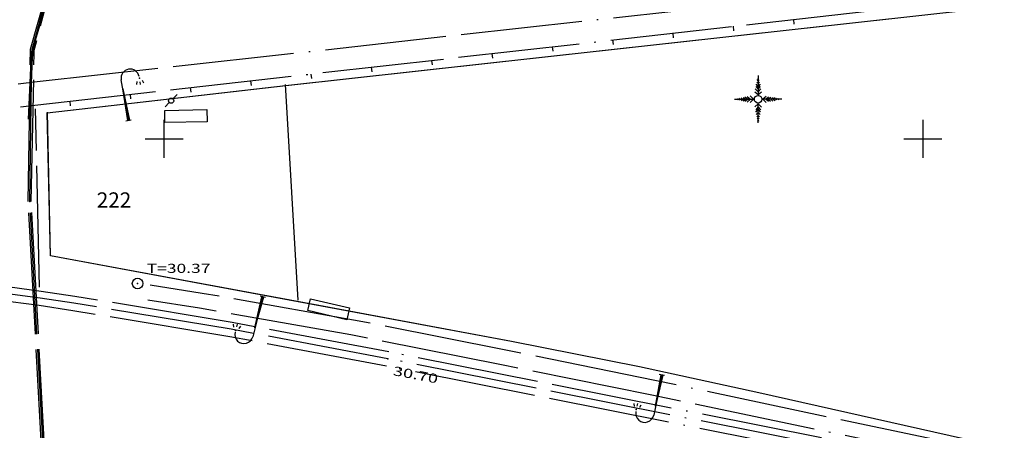
# Model space of a CAD drawing. Units: millimetres. Extents: x 601063 to 602103, y 136179 to 136912.
# Drawn here: x 601490 to 601555, y 136481 to 136508 of the extents above; entities that cross this region are included whole.
import ezdxf
from ezdxf.enums import TextEntityAlignment as Align

# ---------------------------------------------------------------- set-up
doc = ezdxf.new("R2010")
doc.units = ezdxf.units.MM
doc.linetypes.add('CONTINU', pattern=[0])
doc.linetypes.add('SECTION', pattern=[19, 8, -1, 8, -1, 0, -1])
for name, color, linetype in [('FDP_ALTIMETRIE', 4, 'Continuous'), ('FDP_ASSAINISSEMENT', 19, 'Continuous'), ('FDP_ECLAIRAGE', 19, 'Continuous'), ('FDP_EDF', 19, 'Continuous'), ('FDP_FONDDEPLAN', 19, 'Continuous'), ('FDP_VEGETATION', 19, 'Continuous'), ('FDP_VOIRIE', 19, 'Continuous'), ('SDE16838_16403_VOIES_EXISTANTES', 200, 'Continuous'), ('SDE16838_ATGT_CADASTRE', 5, 'CONTINU'), ('SDE16838_ATGT_PTPAR1', 5, 'Continuous'), ('SDE2678_CARROYAGE', 7, 'CONTINU')]:
    doc.layers.add(name, color=color, linetype=linetype)
doc.styles.add('PTZ', font='SIMPLEX.SHX', dxfattribs={"oblique": 13.5, "height": 0.65})
doc.styles.add('TEXTE', font='ISO.shx')

# ---------------------------------------------------------------- blocks, each defined once
blk = doc.blocks.new('S0231BARRIERE-SE', base_point=(0, 0.5))
blk.add_line((0, 0.5), (0, 0.2))
blk = doc.blocks.new('S0402PCHD-------', base_point=(0.5, 0.5))
blk.add_point((0.5, 0.5))
blk = doc.blocks.new('S2638DLAMPADAIRE', base_point=(0.9, 3))
for p, q in [((0.9, 3.18), (0.9, 2.82)), ((0.9, 3.06), (3, 3)), ((0.9, 3), (3.6, 3)), ((3, 3), (0.9, 2.94)), ((3.12, 2.04), (3.3, 1.98)), ((3.3, 1.98), (3.3, 1.98)), ((3.3, 1.98), (3.3, 1.98)), ((3.06, 1.8), (3.24, 1.8)), ((3.12, 1.56), (3.3, 1.62))]:
    blk.add_line(p, q)
blk.add_arc((3.6, 2.4), 0.6, 270, 90)
blk.add_point((3.48, 1.8))
blk = doc.blocks.new('S2447EDF-BETON--', base_point=(0.5, 0.5))
for p, q in [((0.62, 0.62), (0.9, 0.9)), ((0.38, 0.38), (0.1, 0.1))]:
    blk.add_line(p, q)
blk.add_circle((0.5, 0.5), 0.17)
blk = doc.blocks.new('S2203REGARD-----', base_point=(0.5, 0.5))
blk.add_circle((0.5, 0.5), 0.35)
blk = doc.blocks.new('S0412HD-TAMPON--')
blk.add_point((0, 0))
blk = doc.blocks.new('S0403PCBD-------', base_point=(1, 1))
blk.add_point((1, 1))
blk.add_point((1, 1))
blk = doc.blocks.new('S0322PCONIFERE--', base_point=(3, 3))
for p, q in [((2.82, 5.16), (3, 4.98)), ((3, 5.34), (2.88, 5.52)), ((2.94, 5.7), (3, 5.64)), ((3, 6), (3, 3.48)), ((3, 5.64), (3.06, 5.7)), ((3.12, 5.46), (3, 5.34)), ((3, 4.98), (3.18, 5.16)), ((2.58, 3.96), (3, 3.6)), ((3, 3.96), (2.64, 4.32)), ((2.7, 4.62), (3, 4.26)), ((3, 4.62), (2.76, 4.92)), ((3.24, 4.92), (3, 4.62)), ((3, 4.26), (3.3, 4.62)), ((3.36, 4.32), (3, 3.96)), ((3, 3.6), (3.42, 3.96)), ((0, 3), (2.52, 3)), ((0.3, 3.06), (0.42, 3)), ((0.42, 3), (0.3, 2.94)), ((0.54, 3.12), (0.72, 3)), ((0.72, 3), (0.54, 2.88)), ((0.84, 3.18), (1.02, 3)), ((1.02, 3), (0.84, 2.82)), ((1.08, 3.24), (1.38, 3)), ((1.38, 3), (1.08, 2.76)), ((1.32, 3.3), (1.74, 3)), ((1.74, 3), (1.32, 2.7)), ((1.62, 3.36), (2.04, 3)), ((2.04, 3), (1.62, 2.64)), ((1.98, 3.42), (2.4, 3)), ((2.4, 3), (1.98, 2.58)), ((3, 0), (3, 2.52)), ((6, 3), (3.48, 3)), ((4.02, 3.36), (3.6, 3)), ((3.6, 3), (4.02, 2.58)), ((3.96, 3), (4.32, 3.3)), ((4.32, 2.7), (3.96, 3)), ((4.62, 3.24), (4.26, 3)), ((4.26, 3), (4.56, 2.76)), ((4.62, 3), (4.92, 3.24)), ((4.86, 2.76), (4.62, 3)), ((5.16, 3.18), (4.92, 3)), ((4.92, 3), (5.1, 2.82)), ((5.22, 3), (5.4, 3.12)), ((5.34, 2.88), (5.22, 3)), ((5.64, 3.06), (5.52, 3)), ((5.52, 3), (5.64, 2.94)), ((2.58, 2.04), (3, 2.4)), ((3, 2.04), (2.7, 1.68)), ((2.7, 1.38), (3, 1.74)), ((3, 1.32), (2.76, 1.08)), ((3, 2.4), (3.42, 1.98)), ((3.36, 1.68), (3, 2.04)), ((3, 1.74), (3.24, 1.38)), ((3.24, 1.08), (3, 1.32)), ((2.82, 0.78), (3, 0.96)), ((3, 0.66), (2.88, 0.54)), ((2.94, 0.24), (3, 0.36)), ((3, 0.96), (3.18, 0.78)), ((3.12, 0.54), (3, 0.66)), ((3, 0.36), (3.06, 0.24))]:
    blk.add_line(p, q)
blk.add_circle((3, 3), 0.48)
blk = doc.blocks.new('S0110RECTANGLE--')
for p, q in [((0, 0), (0, 1)), ((0, 1), (1, 1)), ((1, 1), (1, 0)), ((1, 0), (0, 0))]:
    blk.add_line(p, q)
blk = doc.blocks.new('SDE2678_caro')
at = {"layer": 'SDE2678_CARROYAGE'}
for points in [[(601500, 136498.75), (601500, 136501.25)], [(601550, 136501.25), (601550, 136498.75)], [(601498.75, 136500), (601501.25, 136500)], [(601548.75, 136500), (601551.25, 136500)]]:
    blk.add_lwpolyline(points, dxfattribs=at)

msp = doc.modelspace()

# ---------------------------------------------------------------- linework, layer by layer
at = {"layer": 'FDP_FONDDEPLAN', "linetype": 'SECTION'}
for points in [[(601491.89, 136489.955), (601481.476, 136491.323), (601471.41, 136492.366), (601455.186, 136493.309)], [(601491.828, 136489.509), (601481.42, 136490.877), (601471.367, 136491.919), (601455.167, 136492.859)], [(601589.624, 136471.123), (601514.812, 136485.965), (601504.486, 136487.909), (601494.117, 136489.622), (601491.89, 136489.955)], [(601599.852, 136469.947), (601589.803, 136471.934), (601532.333, 136484.095), (601522.409, 136486.101), (601512.476, 136488.069), (601502.507, 136489.823), (601499.08, 136490.354)], [(601589.536, 136470.682), (601514.734, 136485.522), (601504.415, 136487.465), (601494.053, 136489.177), (601491.828, 136489.509)], [(601598.933, 136469.24), (601532.136, 136483.114), (601522.221, 136485.119), (601512.298, 136487.088), (601502.337, 136488.839), (601498.929, 136489.365)]]:
    msp.add_lwpolyline(points, dxfattribs=at)
at = {"layer": 'FDP_VOIRIE', "linetype": 'SECTION'}
for points in [[(601493.029, 136459.078), (601491.043, 136495.872), (601491.192, 136505.901), (601493.94, 136515.706), (601499.256, 136524.354), (601506.729, 136530.887)], [(601506.757, 136530.846), (601499.044, 136524.013), (601493.813, 136515.342), (601491.234, 136505.643), (601491.045, 136501.295)], [(601506.786, 136530.805), (601499.084, 136523.982), (601493.795, 136515.168), (601491.261, 136505.391), (601491.095, 136501.294)], [(601493.129, 136459.084), (601491.144, 136495.873), (601491.292, 136505.885), (601493.972, 136515.523), (601499.336, 136524.291), (601506.786, 136530.805)], [(601506.814, 136530.763), (601499.124, 136523.951), (601493.841, 136515.146), (601491.31, 136505.386), (601491.144, 136501.292)], [(601493.228, 136459.089), (601491.244, 136495.873), (601491.444, 136506.26), (601494.389, 136516.22), (601499.928, 136524.834), (601506.842, 136530.722)], [(601491.636, 136503.758), (601629.772, 136519.066)], [(601491.481, 136502.209), (601605.097, 136515.024), (601605.886, 136515.063), (601610.868, 136513.717), (601614.968, 136510.604), (601629.285, 136489.827)], [(601452.403, 136499.411), (601491.636, 136503.758)], [(601452.554, 136497.954), (601491.481, 136502.209)], [(601491.786, 136490.227), (601491.518, 136501.966)], [(601491.523, 136501.726), (601491.518, 136501.966)], [(601491.758, 136489.014), (601481.359, 136490.38), (601471.319, 136491.421), (601455.146, 136492.359)], [(601589.439, 136470.192), (601514.647, 136485.03), (601504.336, 136486.971), (601493.982, 136488.682), (601491.758, 136489.014)]]:
    msp.add_lwpolyline(points, dxfattribs=at)
at = {"layer": 'SDE16838_16403_VOIES_EXISTANTES'}
msp.add_lwpolyline([(601440.79, 136512.656), (601442.766, 136478.547), (601453.494, 136478.422), (601458.033, 136386.648), (601481.082, 136387.28), (601495.153, 136387.666), (601492.428, 136436.863), (601495.743, 136437.251), (601493.735, 136467.835), (601493.048, 136477.455), (601509.746, 136474.672), (601535.053, 136469.53), (601549.196, 136466.559), (601586.234, 136458.744), (601600.902, 136470.294), (601552.67, 136480.24), (601539.178, 136483.269), (601531.316, 136484.987), (601522.884, 136486.648), (601508.826, 136489.273), (601492.504, 136492.298), (601492.289, 136501.705), (601508.007, 136503.497), (601558.273, 136509.056)], dxfattribs=at)
at = {"layer": 'SDE16838_ATGT_CADASTRE'}
for points in [[(601492.289, 136501.705), (601508.002, 136503.496), (601558.273, 136509.056), (601606.282, 136514.385), (601608.213, 136514.168), (601609.823, 136513.822), (601611.852, 136513.025), (601613.78, 136511.798), (601614.598, 136511.015), (601615.844, 136509.811), (601624.097, 136497.406), (601629.283, 136489.55), (601614.834, 136480.478), (601605.7, 136473.845), (601600.902, 136470.294), (601552.67, 136480.24), (601539.178, 136483.269), (601531.316, 136484.987), (601522.884, 136486.648), (601508.9, 136489.259), (601492.504, 136492.298), (601492.309, 136501.745)], [(601508.82, 136489.369), (601508.002, 136503.576)]]:
    msp.add_lwpolyline(points, dxfattribs=at)

# ---------------------------------------------------------------- block references
msp.add_blockref('SDE2678_caro', (0, 0))
at = {"layer": 'FDP_ALTIMETRIE'}
for name, p, rotation in [('S0402PCHD-------', (601491.144, 136495.873, 36.501), 90.65400000000001), ('S0403PCBD-------', (601514.734, 136485.522, 30.7), 349.256)]:
    msp.add_blockref(name, p, dxfattribs=dict(at, rotation=rotation))
msp.add_blockref('S0412HD-TAMPON--', (601498.247, 136490.469, 30.37), dxfattribs=at)
at = {"layer": 'FDP_ASSAINISSEMENT'}
msp.add_blockref('S2203REGARD-----', (601498.247, 136490.469, 30.37), dxfattribs=at)
at = {"layer": 'FDP_ECLAIRAGE'}
for p, rotation in [((601497.656, 136501.222, 30.2), 100.481), ((601506.497, 136489.585, 30.58), 255.763), ((601532.803, 136484.455, 31.1), 258.3699999999999)]:
    msp.add_blockref('S2638DLAMPADAIRE', p, dxfattribs=dict(at, rotation=rotation))
at = {"layer": 'FDP_EDF'}
msp.add_blockref('S2447EDF-BETON--', (601500.458, 136502.505, 30.12), dxfattribs=at)
at = {"layer": 'FDP_FONDDEPLAN', "yscale": 0.8}
for p, xscale, rotation in [((601500.048, 136501.063, 30.28), 2.78, 1.155999999999979), ((601512.213, 136488.863, 30.65), 2.64, 166.627)]:
    msp.add_blockref('S0110RECTANGLE--', p, dxfattribs=dict(at, xscale=xscale, rotation=rotation))
at = {"layer": 'FDP_VEGETATION', "xscale": 0.52, "yscale": 0.52}
msp.add_blockref('S0322PCONIFERE--', (601539.144, 136502.599, 31.48), dxfattribs=at)
at = {"layer": 'FDP_VOIRIE', "rotation": 6.434999999999951}
for p in [(601537.495, 136507.399), (601541.47, 136507.847), (601533.52, 136506.951), (601529.546, 136506.502), (601521.596, 136505.606), (601525.571, 136506.054), (601517.621, 136505.157), (601509.672, 136504.261), (601513.646, 136504.709), (601505.697, 136503.812), (601497.747, 136502.916), (601501.722, 136503.364), (601493.772, 136502.467)]:
    msp.add_blockref('S0231BARRIERE-SE', p, dxfattribs=at)

# ---------------------------------------------------------------- texts
at = {"layer": 'FDP_ALTIMETRIE', "style": 'PTZ', "oblique": 15, "width": 1.148437}
msp.add_text('T=30.37', height=0.6, dxfattribs=at).set_placement((601498.847, 136491.169), (601503.047, 136491.169), align=Align.FIT)
at = {"layer": 'FDP_ALTIMETRIE', "style": 'PTZ', "oblique": 15, "width": 1.249812}
msp.add_text('30.70', height=0.6, rotation=349.25949, dxfattribs=at).set_placement((601515.039, 136484.446), (601517.986, 136483.887), align=Align.FIT)
at = {"layer": 'SDE16838_ATGT_PTPAR1', "color": 5, "style": 'TEXTE'}
msp.add_text('222', height=1, dxfattribs=at).set_placement((601495.558, 136495.47))

doc.saveas('drawing.dxf')
